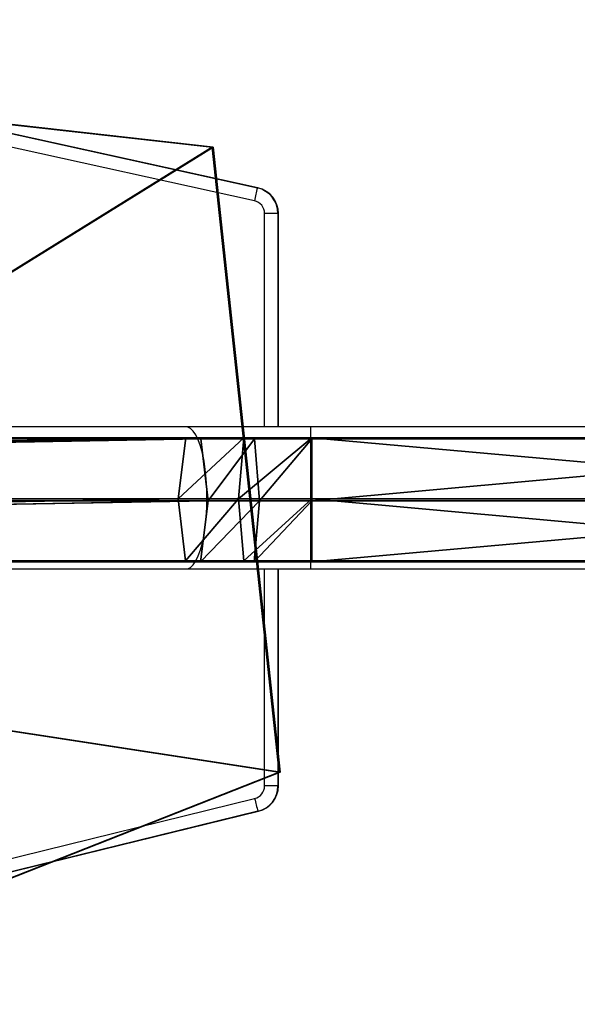
# Model space of a CAD drawing. Units: centimetres. Extents: x -483 to 432, y -383 to 360.
# Drawn here: x 150 to 165, y -179 to -153 of the extents above; entities that cross this region are included whole.
import ezdxf

# ---------------------------------------------------------------- set-up
doc = ezdxf.new("R2010")
doc.units = ezdxf.units.CM
doc.header["$LTSCALE"] = 2.54
doc.layers.get('0').update_dxf_attribs({"true_color": 0xff5454})
doc.layers.add('VP-EQ', color=7, linetype='Continuous', true_color=0x8a3492)

# ---------------------------------------------------------------- blocks, each defined once
blk = doc.blocks.new('Grupuj_79')
at = {"color": 0}
for p, q in [((3.429, 22.563, 0.398), (0, 7.061, 0.124)), ((3.429, 22.563, 0.398), (0, 7.061, 0.124)), ((3.429, 22.537, 1.898), (0, 7.035, 1.624)), ((3.429, 22.537, 1.898), (0, 7.035, 1.624)), ((20.255, 22.563, 0.398), (3.429, 22.563, 0.398)), ((20.255, 22.563, 0.398), (3.429, 22.563, 0.398)), ((20.255, 22.537, 1.898), (3.429, 22.537, 1.898)), ((20.255, 22.537, 1.898), (3.429, 22.537, 1.898)), ((20.255, 22.563, 0.398), (24.094, 8.634, 0.152)), ((20.255, 22.563, 0.398), (24.094, 8.634, 0.152)), ((24.094, 8.607, 1.652), (20.255, 22.537, 1.898)), ((24.094, 8.607, 1.652), (20.255, 22.537, 1.898)), ((24.094, 8.634, 0.152), (14.29, 0.026)), ((24.094, 8.634, 0.152), (14.29, 0.026)), ((24.094, 8.607, 1.652), (14.29, 0, 1.5)), ((24.094, 8.607, 1.652), (14.29, 0, 1.5)), ((0, 7.061, 0.124), (14.29, 0.026)), ((0, 7.061, 0.124), (14.29, 0.026)), ((0, 7.035, 1.624), (14.29, 0, 1.5)), ((0, 7.035, 1.624), (14.29, 0, 1.5))]:
    blk.add_line(p, q, dxfattribs=at)
at = {"color": 28, "true_color": 0x301b02}
for p, q in [((3.429, 22.537, 1.898), (3.429, 22.563, 0.398)), ((3.429, 22.537, 1.898), (3.429, 22.563, 0.398)), ((20.255, 22.537, 1.898), (20.255, 22.563, 0.398)), ((20.255, 22.537, 1.898), (20.255, 22.563, 0.398)), ((24.094, 8.607, 1.652), (24.094, 8.634, 0.152)), ((24.094, 8.607, 1.652), (24.094, 8.634, 0.152)), ((0, 7.035, 1.624), (0, 7.061, 0.124)), ((0, 7.035, 1.624), (0, 7.061, 0.124)), ((14.29, 0, 1.5), (14.29, 0.026)), ((14.29, 0, 1.5), (14.29, 0.026))]:
    blk.add_line(p, q, dxfattribs=at)
at = {"color": 0}
mesh = blk.add_polyface(dxfattribs=at)
corners = [(3.429, 22.563, 0.398), (14.29, 0.026), (0, 7.061, 0.124), (20.255, 22.563, 0.398), (24.094, 8.634, 0.152)]
mesh.append_faces([[corners[k] for k in face] for face in [(0, 1, 2), (1, 3, 4)]], dxfattribs={"vtx0": -1, "color": 0})
mesh.append_faces([[corners[k] for k in face] for face in [(1, 0, 3)]], dxfattribs={"vtx0": -1, "vtx2": -1, "color": 0})
at = {"color": 28, "true_color": 0x301b02}
mesh = blk.add_polyface(dxfattribs=at)
corners = [(3.429, 22.537, 1.898), (0, 7.061, 0.124), (0, 7.035, 1.624), (3.429, 22.563, 0.398)]
mesh.append_faces([[corners[k] for k in face] for face in [(0, 1, 2), (1, 0, 3)]], dxfattribs={"vtx0": -1, "color": 28})
at = {"color": 0}
mesh = blk.add_polyface(dxfattribs=at)
corners = [(14.29, 0, 1.5), (3.429, 22.537, 1.898), (0, 7.035, 1.624), (20.255, 22.537, 1.898), (24.094, 8.607, 1.652)]
mesh.append_faces([[corners[k] for k in face] for face in [(0, 1, 2), (3, 0, 4)]], dxfattribs={"vtx0": -1, "color": 0})
mesh.append_faces([[corners[k] for k in face] for face in [(1, 0, 3)]], dxfattribs={"vtx0": -1, "vtx1": -1, "color": 0})
at = {"color": 28, "true_color": 0x301b02}
mesh = blk.add_polyface(dxfattribs=at)
corners = [(3.429, 22.537, 1.898), (20.255, 22.563, 0.398), (3.429, 22.563, 0.398), (20.255, 22.537, 1.898)]
mesh.append_faces([[corners[k] for k in face] for face in [(0, 1, 2), (1, 0, 3)]], dxfattribs={"vtx0": -1, "color": 28})
mesh = blk.add_polyface(dxfattribs=at)
corners = [(24.094, 8.634, 0.152), (20.255, 22.537, 1.898), (24.094, 8.607, 1.652), (20.255, 22.563, 0.398)]
mesh.append_faces([[corners[k] for k in face] for face in [(0, 1, 2), (1, 0, 3)]], dxfattribs={"vtx0": -1, "color": 28})
mesh = blk.add_polyface(dxfattribs=at)
corners = [(24.094, 8.634, 0.152), (14.29, 0, 1.5), (14.29, 0.026), (24.094, 8.607, 1.652)]
mesh.append_faces([[corners[k] for k in face] for face in [(0, 1, 2), (1, 0, 3)]], dxfattribs={"vtx0": -1, "color": 28})
mesh = blk.add_polyface(dxfattribs=at)
corners = [(14.29, 0, 1.5), (0, 7.061, 0.124), (14.29, 0.026), (0, 7.035, 1.624)]
mesh.append_faces([[corners[k] for k in face] for face in [(0, 1, 2), (1, 0, 3)]], dxfattribs={"vtx0": -1, "color": 28})
blk = doc.blocks.new('Komponent_15')
at = {"color": 18, "true_color": 0x020202}
blk.add_blockref('Grupuj_79', (0, 0), dxfattribs=at)
blk = doc.blocks.new('Grupuj_119')
at = {"color": 0}
for p, q in [((0, 138.258, 0.972), (0, 119.961, 0.972)), ((0, 138.258, 0.972), (0, 119.961, 0.972)), ((0.026, 138.258, 2.872), (0.026, 119.961, 2.872)), ((0.026, 138.258, 2.872), (0.026, 119.961, 2.872)), ((1.633, 138.258), (1.633, 119.961)), ((1.633, 138.258), (1.633, 119.961)), ((1.684, 138.258, 3.8), (1.684, 119.961, 3.8)), ((1.684, 138.258, 3.8), (1.684, 119.961, 3.8)), ((3.291, 138.258, 0.928), (3.291, 119.961, 0.928)), ((3.291, 138.258, 0.928), (3.291, 119.961, 0.928)), ((3.316, 119.961, 2.828), (3.316, 138.258, 2.828)), ((3.316, 119.961, 2.828), (3.316, 138.258, 2.828)), ((0.026, 119.961, 2.872), (0, 119.961, 0.972)), ((0.026, 119.961, 2.872), (0, 119.961, 0.972)), ((0, 118.142, 1.122), (0, 119.961, 0.972)), ((0, 118.142, 1.122), (0, 119.961, 0.972)), ((0, 119.961, 0.972), (1.633, 119.961)), ((0, 119.961, 0.972), (1.633, 119.961)), ((0.026, 119.961, 2.872), (0.026, 118.422, 2.999)), ((1.684, 119.961, 3.8), (0.026, 119.961, 2.872)), ((0.026, 119.961, 2.872), (0.026, 118.422, 2.999)), ((1.684, 119.961, 3.8), (0.026, 119.961, 2.872)), ((1.633, 119.961), (1.633, 117.999, 0.162)), ((1.633, 119.961), (1.633, 117.999, 0.162)), ((1.633, 119.961), (3.291, 119.961, 0.928)), ((1.633, 119.961), (3.291, 119.961, 0.928)), ((3.316, 119.961, 2.828), (1.684, 119.961, 3.8)), ((1.684, 119.961, 3.8), (1.684, 118.559, 3.915)), ((1.684, 119.961, 3.8), (1.684, 118.559, 3.915)), ((3.316, 119.961, 2.828), (1.684, 119.961, 3.8)), ((3.291, 119.961, 0.928), (3.291, 118.136, 1.079)), ((3.291, 119.961, 0.928), (3.316, 119.961, 2.828)), ((3.291, 119.961, 0.928), (3.291, 118.136, 1.079)), ((3.291, 119.961, 0.928), (3.316, 119.961, 2.828)), ((3.316, 119.961, 2.828), (3.316, 118.416, 2.955)), ((3.316, 119.961, 2.828), (3.316, 118.416, 2.955)), ((0, 118.142, 1.122), (0.026, 118.422, 2.999)), ((0, 118.142, 1.122), (0.026, 118.422, 2.999)), ((0.026, 118.422, 2.999), (1.684, 118.559, 3.915)), ((0.026, 118.422, 2.999), (1.684, 118.559, 3.915)), ((0.026, 118.422, 2.999), (0.026, 116.989, 3.31)), ((0.026, 118.422, 2.999), (0.026, 116.989, 3.31)), ((1.684, 118.559, 3.915), (1.684, 117.185, 4.214)), ((1.684, 118.559, 3.915), (3.316, 118.416, 2.955)), ((1.684, 118.559, 3.915), (3.316, 118.416, 2.955)), ((1.684, 118.559, 3.915), (1.684, 117.185, 4.214)), ((3.316, 118.416, 2.955), (3.291, 118.136, 1.079)), ((3.316, 118.416, 2.955), (3.291, 118.136, 1.079)), ((3.316, 118.416, 2.955), (3.316, 116.979, 3.268)), ((3.316, 118.416, 2.955), (3.316, 116.979, 3.268)), ((0, 116.586, 1.46), (0, 118.142, 1.122)), ((0, 116.586, 1.46), (0, 118.142, 1.122)), ((1.633, 117.999, 0.162), (0, 118.142, 1.122)), ((1.633, 117.999, 0.162), (0, 118.142, 1.122)), ((3.291, 118.136, 1.079), (1.633, 117.999, 0.162)), ((3.291, 118.136, 1.079), (1.633, 117.999, 0.162)), ((3.291, 118.136, 1.079), (3.291, 116.577, 1.418)), ((3.291, 118.136, 1.079), (3.291, 116.577, 1.418)), ((1.633, 117.999, 0.162), (1.633, 116.381, 0.514)), ((1.633, 117.999, 0.162), (1.633, 116.381, 0.514)), ((0.026, 116.989, 3.31), (1.684, 117.185, 4.214)), ((0.026, 116.989, 3.31), (1.684, 117.185, 4.214)), ((1.684, 117.185, 4.214), (1.683, 22.391, 33.174)), ((1.684, 117.185, 4.214), (1.683, 22.391, 33.174)), ((3.316, 22.047, 32.251), (1.684, 117.185, 4.214)), ((1.684, 117.185, 4.214), (3.316, 116.979, 3.268)), ((3.316, 22.047, 32.251), (1.684, 117.185, 4.214)), ((1.684, 117.185, 4.214), (3.316, 116.979, 3.268)), ((0.013, 116.783, 2.364), (0, 116.514, 1.483)), ((0.013, 116.783, 2.364), (0, 116.514, 1.483)), ((0.013, 116.783, 2.364), (0.026, 116.989, 3.31)), ((0.013, 116.783, 2.364), (0.026, 116.989, 3.31)), ((0.026, 116.989, 3.31), (0.025, 22.062, 32.292)), ((0.026, 116.989, 3.31), (0.025, 22.062, 32.292)), ((1.683, 22.391, 33.174), (0.026, 116.989, 3.31)), ((1.683, 22.391, 33.174), (0.026, 116.989, 3.31)), ((3.316, 116.979, 3.268), (3.291, 116.577, 1.418)), ((3.316, 116.979, 3.268), (3.291, 116.577, 1.418)), ((3.316, 22.047, 32.251), (3.316, 116.979, 3.268)), ((3.316, 22.047, 32.251), (3.316, 116.979, 3.268)), ((0, 116.586, 1.46), (0, 116.514, 1.483)), ((1.633, 116.381, 0.514), (0, 116.586, 1.46)), ((1.633, 116.381, 0.514), (0, 116.586, 1.46)), ((0, 116.586, 1.46), (0, 116.514, 1.483)), ((0, 116.514, 1.483), (0, 21.39, 30.488)), ((0, 116.514, 1.483), (1.633, 21.045, 29.565)), ((0, 116.514, 1.483), (0, 21.39, 30.488)), ((0, 116.514, 1.483), (1.633, 21.045, 29.565)), ((3.291, 116.577, 1.418), (1.633, 116.381, 0.514)), ((3.291, 116.577, 1.418), (1.633, 116.381, 0.514)), ((3.291, 116.577, 1.418), (3.291, 21.374, 30.446)), ((3.291, 116.577, 1.418), (3.291, 21.374, 30.446)), ((1.633, 116.381, 0.514), (1.633, 21.045, 29.565)), ((1.633, 116.381, 0.514), (1.633, 21.045, 29.565)), ((1.633, 116.381, 0.514), (3.291, 21.374, 30.446)), ((1.633, 116.381, 0.514), (3.291, 21.374, 30.446))]:
    blk.add_line(p, q, dxfattribs=at)
mesh = blk.add_polyface(dxfattribs=at)
corners = [(0.026, 138.258, 2.872), (0, 119.961, 0.972), (0.026, 119.961, 2.872), (0, 138.258, 0.972)]
mesh.append_faces([[corners[k] for k in face] for face in [(0, 1, 2), (1, 0, 3)]], dxfattribs={"vtx0": -1, "color": 0})
mesh = blk.add_polyface(dxfattribs=at)
corners = [(1.633, 138.258), (0, 119.961, 0.972), (0, 138.258, 0.972), (1.633, 119.961)]
mesh.append_faces([[corners[k] for k in face] for face in [(0, 1, 2), (1, 0, 3)]], dxfattribs={"vtx0": -1, "color": 0})
mesh = blk.add_polyface(dxfattribs=at)
corners = [(1.684, 119.961, 3.8), (0.026, 138.258, 2.872), (0.026, 119.961, 2.872), (1.684, 138.258, 3.8)]
mesh.append_faces([[corners[k] for k in face] for face in [(0, 1, 2), (1, 0, 3)]], dxfattribs={"vtx0": -1, "color": 0})
mesh = blk.add_polyface(dxfattribs=at)
corners = [(3.291, 138.258, 0.928), (1.633, 119.961), (1.633, 138.258), (3.291, 119.961, 0.928)]
mesh.append_faces([[corners[k] for k in face] for face in [(0, 1, 2), (1, 0, 3)]], dxfattribs={"vtx0": -1, "color": 0})
mesh = blk.add_polyface(dxfattribs=at)
corners = [(3.316, 119.961, 2.828), (1.684, 138.258, 3.8), (1.684, 119.961, 3.8), (3.316, 138.258, 2.828)]
mesh.append_faces([[corners[k] for k in face] for face in [(0, 1, 2), (1, 0, 3)]], dxfattribs={"vtx0": -1, "color": 0})
mesh = blk.add_polyface(dxfattribs=at)
corners = [(3.291, 119.961, 0.928), (3.316, 138.258, 2.828), (3.316, 119.961, 2.828), (3.291, 138.258, 0.928)]
mesh.append_faces([[corners[k] for k in face] for face in [(0, 1, 2), (1, 0, 3)]], dxfattribs={"vtx0": -1, "color": 0})
mesh = blk.add_polyface(dxfattribs=at)
corners = [(0.026, 118.422, 2.999), (0, 119.961, 0.972), (0, 118.142, 1.122), (0.026, 119.961, 2.872)]
mesh.append_faces([[corners[k] for k in face] for face in [(0, 1, 2), (1, 0, 3)]], dxfattribs={"vtx0": -1, "color": 0})
mesh = blk.add_polyface(dxfattribs=at)
corners = [(0, 119.961, 0.972), (1.633, 117.999, 0.162), (0, 118.142, 1.122), (1.633, 119.961)]
mesh.append_faces([[corners[k] for k in face] for face in [(0, 1, 2), (1, 0, 3)]], dxfattribs={"vtx0": -1, "color": 0})
mesh = blk.add_polyface(dxfattribs=at)
corners = [(1.684, 118.559, 3.915), (0.026, 119.961, 2.872), (0.026, 118.422, 2.999), (1.684, 119.961, 3.8)]
mesh.append_faces([[corners[k] for k in face] for face in [(0, 1, 2), (1, 0, 3)]], dxfattribs={"vtx0": -1, "color": 0})
mesh = blk.add_polyface(dxfattribs=at)
corners = [(1.633, 119.961), (3.291, 118.136, 1.079), (1.633, 117.999, 0.162), (3.291, 119.961, 0.928)]
mesh.append_faces([[corners[k] for k in face] for face in [(0, 1, 2), (1, 0, 3)]], dxfattribs={"vtx0": -1, "color": 0})
mesh = blk.add_polyface(dxfattribs=at)
corners = [(3.316, 118.416, 2.955), (1.684, 119.961, 3.8), (1.684, 118.559, 3.915), (3.316, 119.961, 2.828)]
mesh.append_faces([[corners[k] for k in face] for face in [(0, 1, 2), (1, 0, 3)]], dxfattribs={"vtx0": -1, "color": 0})
mesh = blk.add_polyface(dxfattribs=at)
corners = [(3.291, 119.961, 0.928), (3.316, 118.416, 2.955), (3.291, 118.136, 1.079), (3.316, 119.961, 2.828)]
mesh.append_faces([[corners[k] for k in face] for face in [(0, 1, 2), (1, 0, 3)]], dxfattribs={"vtx0": -1, "color": 0})
mesh = blk.add_polyface(dxfattribs=at)
corners = [(0.013, 116.783, 2.364), (0, 116.586, 1.46), (0, 116.514, 1.483), (0, 118.142, 1.122), (0.026, 116.989, 3.31), (0.026, 118.422, 2.999)]
mesh.append_faces([[corners[k] for k in face] for face in [(0, 1, 2), (3, 4, 5)]], dxfattribs={"vtx0": -1, "color": 0})
mesh.append_faces([[corners[k] for k in face] for face in [(1, 0, 3)]], dxfattribs={"vtx0": -1, "vtx1": -1, "color": 0})
mesh.append_faces([[corners[k] for k in face] for face in [(3, 0, 4)]], dxfattribs={"vtx0": -1, "vtx2": -1, "color": 0})
mesh = blk.add_polyface(dxfattribs=at)
corners = [(1.684, 117.185, 4.214), (0.026, 118.422, 2.999), (0.026, 116.989, 3.31), (1.684, 118.559, 3.915)]
mesh.append_faces([[corners[k] for k in face] for face in [(0, 1, 2), (1, 0, 3)]], dxfattribs={"vtx0": -1, "color": 0})
mesh = blk.add_polyface(dxfattribs=at)
corners = [(3.316, 116.979, 3.268), (1.684, 118.559, 3.915), (1.684, 117.185, 4.214), (3.316, 118.416, 2.955)]
mesh.append_faces([[corners[k] for k in face] for face in [(0, 1, 2), (1, 0, 3)]], dxfattribs={"vtx0": -1, "color": 0})
mesh = blk.add_polyface(dxfattribs=at)
corners = [(3.291, 118.136, 1.079), (3.316, 116.979, 3.268), (3.291, 116.577, 1.418), (3.316, 118.416, 2.955)]
mesh.append_faces([[corners[k] for k in face] for face in [(0, 1, 2), (1, 0, 3)]], dxfattribs={"vtx0": -1, "color": 0})
mesh = blk.add_polyface(dxfattribs=at)
corners = [(0, 118.142, 1.122), (1.633, 116.381, 0.514), (0, 116.586, 1.46), (1.633, 117.999, 0.162)]
mesh.append_faces([[corners[k] for k in face] for face in [(0, 1, 2), (1, 0, 3)]], dxfattribs={"vtx0": -1, "color": 0})
mesh = blk.add_polyface(dxfattribs=at)
corners = [(1.633, 117.999, 0.162), (3.291, 116.577, 1.418), (1.633, 116.381, 0.514), (3.291, 118.136, 1.079)]
mesh.append_faces([[corners[k] for k in face] for face in [(0, 1, 2), (1, 0, 3)]], dxfattribs={"vtx0": -1, "color": 0})
mesh = blk.add_polyface(dxfattribs=at)
corners = [(1.684, 117.185, 4.214), (0.026, 116.989, 3.31), (1.683, 22.391, 33.174)]
mesh.append_faces([[corners[k] for k in face] for face in [(0, 1, 2)]], dxfattribs={"color": 0})
mesh = blk.add_polyface(dxfattribs=at)
corners = [(3.316, 22.047, 32.251), (1.684, 117.185, 4.214), (1.683, 22.391, 33.174)]
mesh.append_faces([[corners[k] for k in face] for face in [(0, 1, 2)]], dxfattribs={"color": 0})
mesh = blk.add_polyface(dxfattribs=at)
corners = [(3.316, 116.979, 3.268), (1.684, 117.185, 4.214), (3.316, 22.047, 32.251)]
mesh.append_faces([[corners[k] for k in face] for face in [(0, 1, 2)]], dxfattribs={"color": 0})
mesh = blk.add_polyface(dxfattribs=at)
corners = [(0.025, 22.062, 32.292), (0, 116.514, 1.483), (0, 21.39, 30.488), (0.026, 116.989, 3.31), (0.013, 116.783, 2.364)]
mesh.append_faces([[corners[k] for k in face] for face in [(0, 1, 2), (1, 3, 4)]], dxfattribs={"vtx0": -1, "color": 0})
mesh.append_faces([[corners[k] for k in face] for face in [(1, 0, 3)]], dxfattribs={"vtx0": -1, "vtx2": -1, "color": 0})
mesh = blk.add_polyface(dxfattribs=at)
corners = [(1.683, 22.391, 33.174), (0.026, 116.989, 3.31), (0.025, 22.062, 32.292)]
mesh.append_faces([[corners[k] for k in face] for face in [(0, 1, 2)]], dxfattribs={"color": 0})
mesh = blk.add_polyface(dxfattribs=at)
corners = [(3.291, 116.577, 1.418), (3.316, 22.047, 32.251), (3.291, 21.374, 30.446), (3.316, 116.979, 3.268)]
mesh.append_faces([[corners[k] for k in face] for face in [(0, 1, 2), (1, 0, 3)]], dxfattribs={"vtx0": -1, "color": 0})
mesh = blk.add_polyface(dxfattribs=at)
corners = [(0, 116.586, 1.46), (1.633, 21.045, 29.565), (0, 116.514, 1.483), (1.633, 116.381, 0.514)]
mesh.append_faces([[corners[k] for k in face] for face in [(0, 1, 2), (1, 0, 3)]], dxfattribs={"vtx0": -1, "color": 0})
mesh = blk.add_polyface(dxfattribs=at)
corners = [(1.633, 21.045, 29.565), (0, 21.39, 30.488), (0, 116.514, 1.483)]
mesh.append_faces([[corners[k] for k in face] for face in [(0, 1, 2)]], dxfattribs={"color": 0})
mesh = blk.add_polyface(dxfattribs=at)
corners = [(3.291, 116.577, 1.418), (3.291, 21.374, 30.446), (1.633, 116.381, 0.514)]
mesh.append_faces([[corners[k] for k in face] for face in [(0, 1, 2)]], dxfattribs={"color": 0})
mesh = blk.add_polyface(dxfattribs=at)
corners = [(3.291, 21.374, 30.446), (1.633, 21.045, 29.565), (1.633, 116.381, 0.514)]
mesh.append_faces([[corners[k] for k in face] for face in [(0, 1, 2)]], dxfattribs={"color": 0})
blk = doc.blocks.new('Grupuj_305')
at = {"color": 0}
blk.add_blockref('Grupuj_119', (0.36, 0.342, 4.138), dxfattribs=at)
blk = doc.blocks.new('Grupuj_85')
at = {"color": 253, "true_color": 0xa8a8a8}
blk.add_blockref('Grupuj_305', (9.819, 0, 183.898), dxfattribs=at)
at = {"color": 0, "extrusion": (-0.001877, -0.000100001, 0.999998), "rotation": 6.099044662997769}
blk.add_blockref('Komponent_15', (1.59, 94.873, 110.797), dxfattribs=at)
blk = doc.blocks.new('144104-1')
at = {"color": 0}
blk.add_blockref('Grupuj_85', (1.918, 0), dxfattribs=at)
blk = doc.blocks.new('Grupuj_12')
at = {"color": 141, "true_color": 0x44d2fe, "rotation": 269.9999999999895}
blk.add_blockref('144104-1', (320.181, 61.76, 30.997), dxfattribs=at)
blk = doc.blocks.new('WD1412___')
at = {"color": 7, "linetype": 'Continuous', "lineweight": 25}
for p, q in [((3253.11, 4432.07), (3103.37, 4395.35)), ((3103.51, 4395.35), (3253.25, 4432.07)), ((3254.14, 4428.67), (3104.4, 4391.95)), ((3103.37, 4395.35), (3103.51, 4395.35)), ((3098.04, 4388.55), (3098.04, 4330.47)), ((3098.04, 4388.55), (3098.18, 4388.55)), ((3098.18, 4388.55), (3101.74, 4388.55)), ((3098.18, 4330.47), (3098.18, 4388.55)), ((3101.74, 4388.55), (3101.74, 4330.47)), ((3089.39, 4330.47), (2977.58, 4330.47)), ((3122.7, 4330.47), (3089.39, 4330.47)), ((3089.39, 4330.47), (3089.39, 4311.47)), ((3185.66, 4330.47), (3122.7, 4330.47)), ((3089.39, 4311.47), (3089.39, 4292.47)), ((2973.38, 4292.47), (3089.39, 4292.47)), ((3089.39, 4292.47), (3122.7, 4292.47)), ((3098.04, 4292.47), (3098.04, 4235.34)), ((3098.18, 4235.34), (3098.18, 4292.47)), ((3101.74, 4292.47), (3101.74, 4235.34)), ((3122.7, 4292.47), (3185.69, 4292.47)), ((3098.04, 4235.34), (3098.18, 4235.34)), ((3098.18, 4235.34), (3101.74, 4235.34)), ((3104.48, 4231.92), (3263.52, 4196.84)), ((3103.53, 4228.5), (3103.67, 4228.5)), ((3103.53, 4228.5), (3262.56, 4193.43)), ((3262.7, 4193.43), (3103.67, 4228.5))]:
    blk.add_line(p, q, dxfattribs=at)
at = {"color": 7, "linetype": 'Continuous', "lineweight": 25, "flags": 128}
for points in [[(3122.7, 4330.47), (3122.32, 4330.43), (3121.57, 4330.08), (3120.84, 4329.38), (3120.14, 4328.34), (3119.49, 4327), (3118.91, 4325.36), (3118.39, 4323.46), (3117.95, 4321.34), (3117.6, 4319.04), (3117.35, 4316.6), (3117.2, 4314.06), (3117.15, 4311.47)], [(3117.15, 4311.47), (3117.2, 4308.89), (3117.35, 4306.35), (3117.6, 4303.9), (3117.95, 4301.6), (3118.39, 4299.48), (3118.91, 4297.59), (3119.49, 4295.95), (3120.14, 4294.6), (3120.84, 4293.57), (3121.57, 4292.87), (3122.32, 4292.52), (3122.7, 4292.47)]]:
    blk.add_lwpolyline(points, dxfattribs=at)
at = {"color": 7, "linetype": 'Continuous', "lineweight": 25}
for centre, radius, start, end in [((3105.04, 4388.55), 7, 103.7827, 180.0026), ((3105.18, 4388.55), 7, 103.7828, 180.0026), ((3053.86, 4380.46), 51.83, 12.8098, 16.6964), ((3105.24, 4388.55), 3.5, 103.7803, 180.0041), ((3105.04, 4235.34), 7, 179.9971, 257.5565), ((3105.18, 4235.34), 7, 179.9971, 257.5565), ((3105.24, 4235.34), 3.5, 179.995, 257.5596), ((3053.99, 4242.16), 51.52, 344.6263, 348.5352)]:
    blk.add_arc(centre, radius, start, end, dxfattribs=at)
blk = doc.blocks.new('WD1422 2D_')
at = {"xscale": 0.1, "yscale": 0.1, "zscale": 0.1, "rotation": 180}
blk.add_blockref('WD1412___', (1000.645, 878.034), dxfattribs=at)

msp = doc.modelspace()

# ---------------------------------------------------------------- block references
at = {"color": 0}
msp.add_blockref('Grupuj_12', (-282.492, -213.595), dxfattribs=at)
at = {"layer": 'VP-EQ', "color": 0}
msp.add_blockref('WD1422 2D_', (-533.745, -612.426), dxfattribs=at)

doc.saveas('drawing.dxf')
